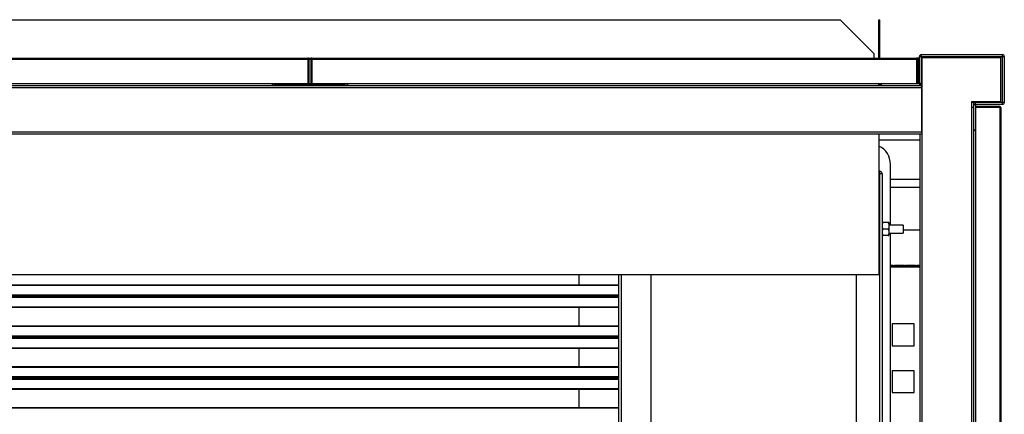
# Model space of a CAD drawing. Units: millimetres. Extents: x 375 to 8620, y 274 to 5690.
# Drawn here: x 5949 to 6935, y 1056 to 1452 of the extents above; entities that cross this region are included whole.
import ezdxf

# ---------------------------------------------------------------- set-up
doc = ezdxf.new("R2010")
doc.units = ezdxf.units.MM

msp = doc.modelspace()

# ---------------------------------------------------------------- linework, layer by layer
at = {"color": 7, "linetype": 'Continuous', "lineweight": 25}
for p, q in [((5100.83, 1451.75), (6771, 1451.75)), ((6771, 1451.75), (6804.91, 1417.84)), ((6809.9, 1451.75), (6810.9, 1451.75)), ((6809.9, 1417.84), (6809.9, 1451.75)), ((6810.9, 1417.84), (6810.9, 1451.75)), ((5066.91, 1413.29), (6804.91, 1413.29)), ((5632.75, 1413.28), (6238.06, 1413.28)), ((5632.75, 1412.27), (6238.06, 1412.27)), ((6238.06, 1413.28), (6242.08, 1413.28)), ((6238.06, 1412.27), (6238.06, 1413.28)), ((6238.06, 1412.27), (6238.06, 1387.78)), ((6239.07, 1412.27), (6238.07, 1412.27)), ((6238.07, 1412.27), (6238.07, 1387.78)), ((6239.07, 1412.27), (6239.07, 1387.78)), ((6241.07, 1412.27), (6242.07, 1412.27)), ((6241.07, 1412.27), (6241.07, 1387.78)), ((6242.07, 1412.27), (6242.07, 1387.78)), ((6242.08, 1413.28), (6847.39, 1413.28)), ((6242.08, 1413.28), (6242.08, 1412.27)), ((6242.08, 1412.27), (6242.08, 1387.78)), ((6242.08, 1412.27), (6847.39, 1412.27)), ((6804.91, 1417.84), (6804.91, 1413.29)), ((6804.91, 1413.28), (6804.91, 1413.29)), ((6809.9, 1417.84), (6810.9, 1417.84)), ((6809.9, 1413.29), (6809.9, 1417.84)), ((6810.9, 1413.29), (6809.9, 1413.29)), ((6810.9, 1413.29), (6810.9, 1417.84)), ((6847.39, 1413.28), (6848.4, 1413.28)), ((6847.39, 1412.27), (6847.39, 1413.28)), ((6847.39, 1412.27), (6847.39, 1387.78)), ((6848.4, 1412.27), (6847.4, 1412.27)), ((6847.4, 1412.27), (6847.4, 1387.78)), ((6848.4, 1412.27), (6848.4, 1413.28)), ((6848.4, 1412.27), (6848.4, 1387.78)), ((6849.41, 1412.27), (6848.41, 1412.27)), ((6848.41, 1412.27), (6848.41, 1387.78)), ((6849.41, 1412.27), (6849.41, 1387.78)), ((6850.41, 1414.77), (6852.41, 1414.77)), ((6850.41, 1387.79), (6850.41, 1414.77)), ((6852.41, 1387.79), (6852.41, 1414.77)), ((6852.42, 1414.78), (6852.42, 1416.78)), ((6852.42, 1416.78), (6933.4, 1416.78)), ((6852.42, 1414.78), (6933.4, 1414.78)), ((6852.91, 1413.78), (6852.91, 1386.28)), ((6852.92, 1413.78), (6852.91, 1413.78)), ((6852.92, 1413.78), (6852.92, 1337.28)), ((6852.92, 1413.78), (6931.92, 1413.78)), ((6931.92, 1369.78), (6931.92, 1413.78)), ((6933.4, 1416.78), (6933.4, 1414.78)), ((6933.41, 1414.77), (6935.41, 1414.77)), ((6933.41, 1414.77), (6933.41, 1368.79)), ((6935.41, 1414.77), (6935.41, 1368.79)), ((5017.91, 1383.77), (6852.91, 1383.77)), ((5058.4, 1385.78), (6812.42, 1385.78)), ((5632.75, 1387.78), (6238.06, 1387.78)), ((5668.25, 1385.79), (6202.58, 1385.79)), ((6202.58, 1385.79), (6202.58, 1387.78)), ((6202.58, 1385.78), (6202.58, 1385.79)), ((6203.07, 1387.78), (6203.07, 1385.78)), ((6205.07, 1385.78), (6205.07, 1387.78)), ((6205.07, 1386.79), (6275.07, 1386.79)), ((6238.06, 1387.78), (6238.07, 1387.78)), ((6239.07, 1387.78), (6238.07, 1387.78)), ((6239.07, 1387.78), (6241.07, 1387.78)), ((6241.07, 1387.78), (6242.07, 1387.78)), ((6242.07, 1387.78), (6242.08, 1387.78)), ((6242.08, 1387.78), (6812.42, 1387.78)), ((6275.07, 1387.78), (6275.07, 1385.78)), ((6277.07, 1387.78), (6277.07, 1385.78)), ((6277.58, 1387.78), (6277.58, 1385.79)), ((6277.58, 1385.79), (6809.91, 1385.79)), ((6277.58, 1385.79), (6277.58, 1385.78)), ((6809.91, 1385.79), (6809.91, 1387.78)), ((6810.68, 1386.78), (6809.91, 1386.78)), ((6809.91, 1386.28), (6811.1, 1386.28)), ((6809.91, 1385.78), (6809.91, 1385.79)), ((6812.42, 1385.78), (6812.42, 1387.78)), ((6812.42, 1387.78), (6850.4, 1387.78)), ((6812.42, 1385.78), (6850.4, 1385.78)), ((6850.4, 1387.78), (6850.4, 1385.78)), ((6850.4, 1385.78), (6852.91, 1385.78)), ((6852.41, 1387.79), (6850.41, 1387.79)), ((6851.73, 1386.28), (6852.92, 1386.28)), ((6852.91, 1386.78), (6852.14, 1386.78)), ((6852.91, 1383.77), (6852.91, 1385.78)), ((6852.91, 1385.78), (6852.92, 1385.78)), ((6852.92, 1383.78), (6852.91, 1383.78)), ((6852.91, 1339.29), (6852.91, 1383.77)), ((6902.4, 1369.78), (6931.92, 1369.78)), ((6902.4, 1369.78), (6902.4, 1363.78)), ((6904.41, 1368.78), (6902.4, 1368.78)), ((6902.4, 1363.78), (6902.4, 369.78)), ((6904.41, 1363.78), (6902.4, 1363.78)), ((6902.41, 1369.78), (6902.41, 1368.78)), ((6904.41, 1369.78), (6904.41, 1368.78)), ((6904.41, 1368.78), (6904.41, 1366.77)), ((6904.41, 1366.77), (6906.41, 1366.77)), ((6904.41, 1366.77), (6904.41, 1340.79)), ((6905.41, 1368.5), (6905.41, 1369.78)), ((6906.41, 1366.77), (6906.41, 1340.79)), ((6930.9, 1364.78), (6906.41, 1364.78)), ((6930.9, 1363.78), (6906.41, 1363.78)), ((6930.9, 1363.77), (6906.41, 1363.77)), ((6906.42, 1366.78), (6906.42, 1368.78)), ((6933.4, 1368.78), (6906.42, 1368.78)), ((6933.4, 1366.78), (6906.42, 1366.78)), ((6930.9, 1364.78), (6930.9, 1363.78)), ((6930.9, 1363.77), (6930.9, 369.79)), ((6930.9, 1363.77), (6931.91, 1363.77)), ((6931.91, 1363.77), (6931.91, 369.79)), ((6933.4, 1368.78), (6933.4, 1366.78)), ((6935.41, 1368.79), (6933.41, 1368.79)), ((6852.91, 1353.78), (6852.92, 1353.78)), ((5017.91, 1339.29), (6852.91, 1339.29)), ((5017.91, 1339.28), (6852.91, 1339.28)), ((5017.91, 1337.28), (6852.91, 1337.28)), ((6809.91, 1337.28), (6809.91, 1195.9)), ((6850.91, 1337.28), (6850.91, 396.28)), ((6850.91, 1337.28), (6852.91, 1337.28)), ((6852.91, 1339.28), (6852.91, 1339.29)), ((6852.91, 1339.28), (6852.91, 1337.28)), ((6852.92, 1338.78), (6852.91, 1338.78)), ((6852.91, 1337.28), (6852.91, 396.28)), ((6852.92, 1337.28), (6852.91, 1337.28)), ((6852.92, 1337.28), (6852.92, 396.28)), ((6904.41, 1340.79), (6904.41, 392.77)), ((6906.41, 1340.79), (6904.41, 1340.79)), ((6904.42, 1340.78), (6904.41, 1340.78)), ((6904.42, 1340.78), (6904.42, 392.78)), ((6906.41, 1340.78), (6904.42, 1340.78)), ((6906.41, 1340.79), (6906.41, 392.77)), ((6850.91, 1330.78), (6809.91, 1330.78)), ((6821.41, 1245.73), (6821.41, 1306.78)), ((6810.41, 1299.78), (6809.91, 1299.78)), ((6810.41, 1297.78), (6809.91, 1297.78)), ((6810.41, 1297.77), (6809.91, 1297.77)), ((6810.41, 1299.78), (6810.41, 1297.78)), ((6810.41, 1297.77), (6810.41, 435.79)), ((6813.12, 1297.07), (6813.12, 436.49)), ((6821.41, 1291.78), (6850.91, 1291.78)), ((6821.41, 1283.78), (6850.91, 1283.78)), ((6813.88, 1248.28), (6813.12, 1246.6)), ((6813.12, 1248.28), (6813.88, 1248.28)), ((6819.17, 1248.28), (6813.88, 1248.28)), ((6819.17, 1248.28), (6819.92, 1246.6)), ((6819.92, 1248.28), (6819.17, 1248.28)), ((6819.92, 1248.28), (6819.92, 1246.6)), ((6819.92, 1246.6), (6819.92, 1243.45)), ((6834.12, 1245.73), (6819.92, 1245.73)), ((6819.92, 1243.45), (6819.92, 1240.1)), ((6834.12, 1245.73), (6834.12, 1237.83)), ((6813.88, 1241.78), (6813.12, 1240.1)), ((6819.17, 1241.78), (6813.88, 1241.78)), ((6819.17, 1235.28), (6813.88, 1235.28)), ((6819.17, 1241.78), (6819.92, 1240.1)), ((6819.92, 1240.1), (6819.92, 1236.95)), ((6819.92, 1237.83), (6834.12, 1237.83)), ((6819.92, 1235.28), (6819.92, 1236.95)), ((6821.41, 995.73), (6821.41, 1237.83)), ((6834.12, 1241.01), (6850.91, 1241.01)), ((6821.41, 1205.75), (6824.19, 1205.75)), ((6850.91, 1205.03), (6821.41, 1205.03)), ((6824.19, 1205.75), (6824.19, 1205.04)), ((6825.39, 1205.04), (6824.19, 1205.04)), ((6824.19, 1205.04), (6824.19, 1205.03)), ((6825.39, 1205.75), (6835.39, 1205.75)), ((6825.39, 1205.04), (6825.39, 1205.75)), ((6825.39, 1205.03), (6825.39, 1205.04)), ((6835.39, 1205.75), (6835.39, 1205.04)), ((6836.59, 1205.04), (6835.39, 1205.04)), ((6835.39, 1205.04), (6835.39, 1205.03)), ((6836.59, 1205.75), (6846.59, 1205.75)), ((6836.59, 1205.04), (6836.59, 1205.75)), ((6836.59, 1205.03), (6836.59, 1205.04)), ((6846.59, 1205.75), (6846.59, 1205.04)), ((6846.59, 1205.04), (6846.59, 1205.03)), ((6847.79, 1205.04), (6846.59, 1205.04)), ((6847.79, 1205.75), (6850.91, 1205.75)), ((6847.79, 1205.04), (6847.79, 1205.75)), ((6847.79, 1205.03), (6847.79, 1205.04)), ((6809.91, 1195.9), (5060.91, 1195.9)), ((6509.41, 1195.9), (6509.41, 1185.53)), ((6549.41, 537.65), (6549.41, 1195.9)), ((6581.41, 1195.9), (6581.41, 537.65)), ((6787.12, 1195.9), (6787.12, 537.65)), ((6549.41, 1185.53), (5313.41, 1185.53)), ((6549.41, 1175.53), (5313.41, 1175.53)), ((6549.41, 1174.47), (5313.41, 1174.47)), ((6549.41, 1174.09), (5313.41, 1174.09)), ((6509.41, 1174.47), (6509.41, 1174.09)), ((6549.41, 1173.03), (5313.41, 1173.03)), ((6549.41, 1163.03), (5313.41, 1163.03)), ((6509.41, 1163.03), (6509.41, 1144.53)), ((6549.41, 1144.53), (5313.41, 1144.53)), ((6823.19, 1146.77), (6823.19, 1124.77)), ((6845.19, 1146.77), (6823.19, 1146.77)), ((6845.19, 1124.77), (6845.19, 1146.77)), ((6549.41, 1134.53), (5313.41, 1134.53)), ((6549.41, 1133.47), (5313.41, 1133.47)), ((6549.41, 1133.09), (5313.41, 1133.09)), ((6549.41, 1132.03), (5313.41, 1132.03)), ((6509.41, 1133.47), (6509.41, 1133.09)), ((6823.19, 1124.77), (6845.19, 1124.77)), ((6549.41, 1122.03), (5313.41, 1122.03)), ((6509.41, 1122.03), (6509.41, 1103.53)), ((6549.41, 1103.53), (5313.41, 1103.53)), ((6823.19, 1099.77), (6823.19, 1077.77)), ((6845.19, 1099.77), (6823.19, 1099.77)), ((6845.19, 1077.77), (6845.19, 1099.77)), ((6549.41, 1093.53), (5313.41, 1093.53)), ((6549.41, 1092.47), (5313.41, 1092.47)), ((6549.41, 1092.09), (5313.41, 1092.09)), ((6549.41, 1091.03), (5313.41, 1091.03)), ((6509.41, 1092.47), (6509.41, 1092.09)), ((6549.41, 1081.03), (5313.41, 1081.03)), ((6509.41, 1081.03), (6509.41, 1062.53)), ((6823.19, 1077.77), (6845.19, 1077.77)), ((6549.41, 1062.53), (5313.41, 1062.53))]:
    msp.add_line(p, q, dxfattribs=at)
at = {"color": 8, "linetype": 'Continuous', "lineweight": 25}
for p, q in [((6238.06, 1412.27), (6238.07, 1412.27)), ((6239.07, 1412.27), (6241.07, 1412.27)), ((6242.07, 1412.27), (6242.08, 1412.27)), ((6847.39, 1412.27), (6847.4, 1412.27)), ((6202.58, 1385.79), (6203.07, 1385.79)), ((6205.07, 1386.78), (6275.07, 1386.78)), ((6277.07, 1385.79), (6277.58, 1385.79)), ((6852.91, 1383.77), (6852.92, 1383.77)), ((6821.41, 1204.02), (6850.91, 1204.02)), ((6552.12, 537.65), (6552.12, 1195.9)), ((6549.41, 1185.08), (5313.41, 1185.08)), ((6549.41, 1163.47), (5313.41, 1163.47)), ((6549.41, 1144.08), (5313.41, 1144.08)), ((6549.41, 1122.47), (5313.41, 1122.47)), ((6549.41, 1103.08), (5313.41, 1103.08)), ((6549.41, 1081.47), (5313.41, 1081.47)), ((6549.41, 1062.08), (5313.41, 1062.08))]:
    msp.add_line(p, q, dxfattribs=at)
at = {"color": 7, "linetype": 'Continuous', "lineweight": 25}
for centre, radius, start, end in [((6238.06, 1412.27), 1.01, 360, 90), ((6238.06, 1412.27), 0.01, 0, 90), ((6242.08, 1412.27), 1.01, 90, 180), ((6242.08, 1412.27), 0.01, 90, 180), ((6810.91, 1413.29), 0.01, 180, 270), ((6847.39, 1412.27), 1.01, 360, 90), ((6847.39, 1412.27), 0.01, 0, 90), ((6848.4, 1412.27), 1.01, 0, 90), ((6848.4, 1412.27), 0.01, 0, 90), ((6852.42, 1414.77), 2.01, 90, 180), ((6852.42, 1414.77), 0.01, 90, 180), ((6933.4, 1414.77), 2.01, 0, 90), ((6933.4, 1414.77), 0.01, 0, 90), ((6812.42, 1387.79), 2.01, 180, 270), ((6850.4, 1387.79), 0.01, 270, 0), ((6850.4, 1387.79), 2.01, 270, 0), ((6906.42, 1366.77), 2.01, 90, 180), ((6906.42, 1366.77), 0.01, 90, 180), ((6930.9, 1363.77), 1.01, 0, 90), ((6930.9, 1363.77), 0.01, 0, 90), ((6933.4, 1368.79), 0.01, 270, 0), ((6933.4, 1368.79), 2.01, 270, 0), ((6801.41, 1306.78), 20, 0, 64.84934)]:
    msp.add_arc(centre, radius, start, end, dxfattribs=at)
for points, knots in [([(6813.12, 1297.07), (6813.09, 1297.41), (6813.01, 1298.05), (6812.49, 1298.88), (6811.77, 1299.47), (6811.03, 1299.75), (6810.57, 1299.77), (6810.41, 1299.78)], [0, 0, 0, 0, 0.238951, 0.456601, 0.674248, 0.891894, 1, 1, 1, 1]), ([(6810.67, 1297.72), (6810.66, 1297.73), (6810.59, 1297.77), (6810.5, 1297.78), (6810.41, 1297.78)], [0, 0, 0, 0, 0.094316, 1, 1, 1, 1]), ([(6810.41, 1297.77), (6810.75, 1297.71), (6811.4, 1297.6), (6812.23, 1297.45), (6812.82, 1297.29), (6813.09, 1297.17), (6813.11, 1297.09), (6813.12, 1297.07)], [0, 0, 0, 0, 0.2389511, 0.4566013, 0.6742476, 0.8918938, 1, 1, 1, 1]), ([(6813.12, 1243.45), (6813.22, 1243.18), (6813.42, 1242.61), (6813.72, 1242.07), (6813.88, 1241.78)], [0, 0, 0, 0, 0.464683, 1, 1, 1, 1]), ([(6819.92, 1243.45), (6819.83, 1243.18), (6819.63, 1242.61), (6819.33, 1242.07), (6819.17, 1241.78)], [0, 0, 0, 0, 0.464683, 1, 1, 1, 1]), ([(6813.12, 1236.95), (6813.22, 1236.68), (6813.42, 1236.11), (6813.72, 1235.57), (6813.88, 1235.28)], [0, 0, 0, 0, 0.464683, 1, 1, 1, 1]), ([(6813.88, 1235.28), (6813.83, 1235.28), (6813.52, 1235.28), (6813.3, 1235.28), (6813.12, 1235.28)], [0, 0, 0, 0, 0.173652, 1, 1, 1, 1]), ([(6819.92, 1236.95), (6819.83, 1236.68), (6819.63, 1236.11), (6819.33, 1235.57), (6819.17, 1235.28)], [0, 0, 0, 0, 0.464683, 1, 1, 1, 1]), ([(6819.17, 1235.28), (6819.22, 1235.28), (6819.53, 1235.28), (6819.74, 1235.28), (6819.92, 1235.28)], [0, 0, 0, 0, 0.173652, 1, 1, 1, 1])]:
    msp.add_open_spline(points, degree=3, knots=knots, dxfattribs=at)

doc.saveas('drawing.dxf')
